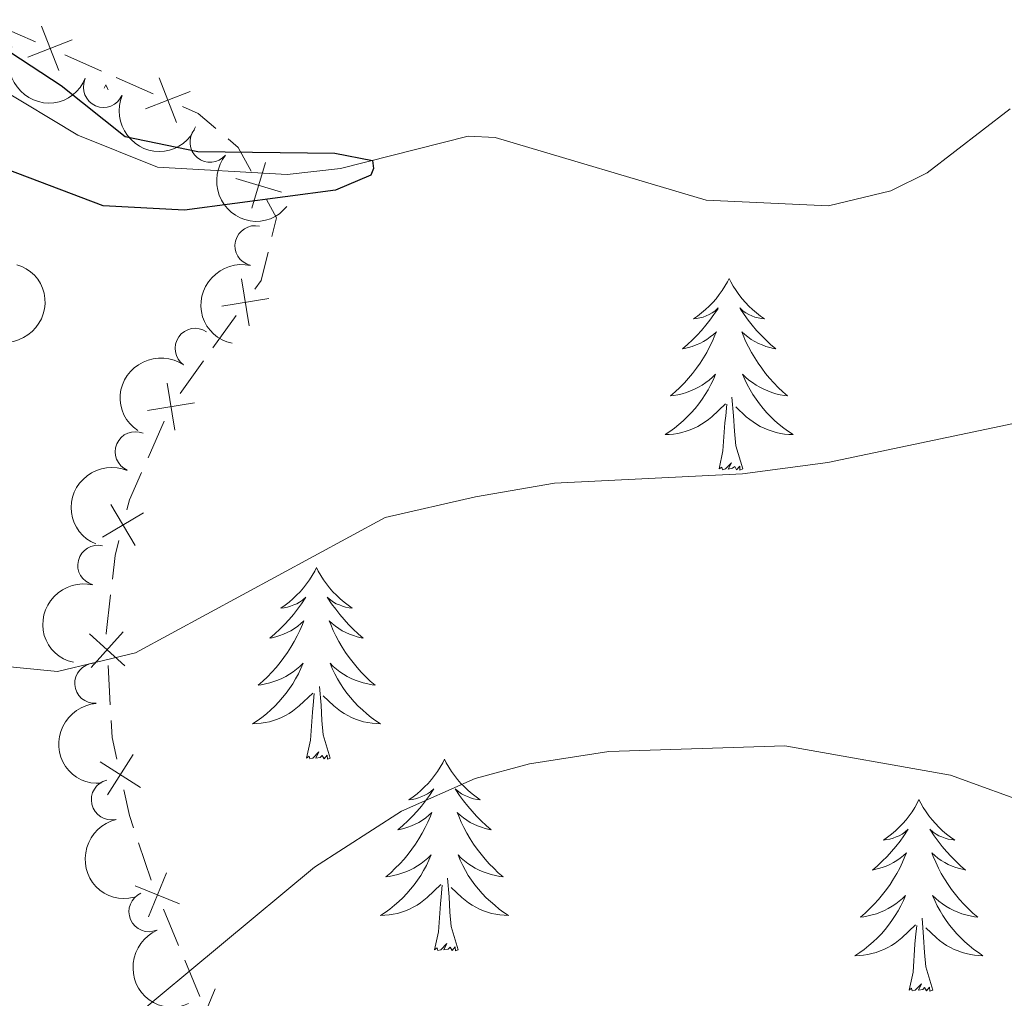
# Model space of a CAD drawing. Units: metres. Extents: x 651119 to 655639, y 725270 to 728338.
# Drawn here: x 652807 to 652868, y 727299 to 727360 of the extents above; entities that cross this region are included whole.
import ezdxf

# ---------------------------------------------------------------- set-up
doc = ezdxf.new("R2010")
doc.units = ezdxf.units.M
doc.header["$MEASUREMENT"] = 0
doc.linetypes.add('DGN Style 3', pattern=[69.4980528587156, 49.641466327654, -19.8565865310616])
for name, color, linetype, lineweight in [('Carátula', 7, 'Continuous', 5), ('Edificios construcciones cerramientos', 7, 'Continuous', 5), ('Elementos auxiliares', 7, 'Continuous', 5), ('Entidades rústicas y varios', 7, 'Continuous', 5), ('Hidrografía', 7, 'Continuous', 5), ('Relieve y altimetría', 7, 'Continuous', 5)]:
    doc.layers.add(name, color=color, linetype=linetype, lineweight=lineweight)

msp = doc.modelspace()

# ---------------------------------------------------------------- linework, layer by layer
at = {"layer": 'Carátula', "color": 7, "linetype": 'Continuous', "lineweight": 5}
msp.add_3dface([(651185.1599999999, 725269.6100000001), (655639.06, 725368.54), (655573.1000000001, 728337.8200000001), (651119.2, 728238.8800000001)], dxfattribs=at)
at = {"layer": 'Edificios construcciones cerramientos', "color": 250, "linetype": 'Continuous', "lineweight": 5}
for p, q in [((652807.5204056764, 727358.4871223725, 879.94), (652805.2316598506, 727359.492926799, 879.94)), ((652811.6401481628, 727356.6766744044, 879.94), (652809.3514023372, 727357.6824788311, 879.94)), ((652814.844392319, 727355.2685482071, 879.94), (652812.5556464931, 727356.2743526336, 879.94)), ((652818.558512504, 727339.4547357163, 880.3960564040108), (652820.0052542875, 727341.4817078619, 880.1762334474843)), ((652816.5330740069, 727336.6169747126, 880.7038085431479), (652817.9798157904, 727338.6439468581, 880.4839855866213)), ((652814.5298870811, 727332.6200611519, 881.0283521531753), (652815.5355380494, 727334.902729223, 880.8607436584515)), ((652812.1763396733, 727317.2658858779, 883.7243020816024), (652812.040697173, 727319.7074508835, 883.2043391637602)), ((652816.4337670819, 727302.2813533363, 886.9448166641907), (652815.4893001886, 727304.5423118807, 886.4487836538725)), ((652817.7560207329, 727299.1160113739, 887.6392628786364), (652816.8115538394, 727301.3769699186, 887.1432298683181))]:
    msp.add_line(p, q, dxfattribs=at)
at = {"layer": 'Edificios construcciones cerramientos', "color": 250, "linetype": 'Continuous', "lineweight": 5, "flags": 128}
for points, elevation in [([(652808.9760430059, 727356.7018211961), (652807.8983722308, 727359.4692434082)], 879.94), ([(652807.0534965124, 727357.5466969144), (652809.8209187246, 727358.62436769)], 879.94), ([(652816.3000296485, 727353.4832470308), (652815.2223588733, 727356.2506692428)], 879.94), ([(652814.3774831551, 727354.328122749), (652817.1449053672, 727355.4057935246)], 879.94), ([(652818.7431220594, 727353.1045524939), (652817.6399999999, 727354.04), (652816.6753889797, 727354.4639046658)], 879.94), ([(652820.93661337, 727350.4539636301), (652820.1399999999, 727351.9199999999), (652819.5058135914, 727352.4577900746)], 879.94), ([(652820.9942621675, 727348.1511703392), (652821.8368139081, 727350.9989952222)], 879.94), ([(652819.9916255963, 727349.996358651), (652822.8394504793, 727349.1538069104)], 879.94), ([(652822.2357150458, 727346.3910149778), (652822.52, 727347.54), (652821.8915053424, 727348.6966414284)], 879.94), ([(652820.3397564844, 727343.7557038472), (652820.8290451362, 727340.8264383054)], 880.0883042648736), ([(652819.1197680396, 727342.0464267503), (652822.0490335813, 727342.5357154021)], 880.0883042648736), ([(652815.7101827767, 727337.2693929817), (652816.1994714288, 727334.3401274397)], 880.7917377257585), ([(652814.4901943319, 727335.5601158845), (652817.4194598736, 727336.0494045366)], 880.7917377257585), ([(652812.2208349744, 727329.7199025063), (652813.7245538421, 727327.1588813099)], 881.4740129748699), ([(652811.69218381, 727327.6875324745), (652814.2532050065, 727329.1912513417)], 881.4740129748699), ([(652810.8810556559, 727321.6733852951), (652813.094309439, 727319.6931055947)], 882.9963539966233), ([(652810.9975426972, 727319.5766185534), (652812.9778223978, 727321.7898723364)], 882.9963539966233), ([(652812.0063757363, 727311.6684072919), (652813.599720563, 727314.1746499503)], 884.6527355737106), ([(652811.5499268204, 727313.7182010342), (652814.0561694789, 727312.1248562075)], 884.6527355737106), ([(652814.5488195193, 727304.0727383357), (652815.6771045474, 727306.819913775)], 886.2503704497451), ([(652813.7393743135, 727306.0104685694), (652816.486549753, 727304.8821835413)], 886.2503704497451), ([(652817.5711135785, 727296.8376709931), (652818.6993986065, 727299.5848464326)], 887.8376760827638)]:
    msp.add_lwpolyline(points, dxfattribs=dict(at, elevation=elevation))
at = {"layer": 'Edificios construcciones cerramientos', "color": 250, "linetype": 'Continuous', "lineweight": 5, "extrusion": (0.2261621693506253, -0.05595765013818708, 0.9724810612786406), "elevation": 107798.8231370125, "flags": 128}
msp.add_lwpolyline([(862847.2675111515, -446181.8478796324), (862847.9033657592, -446182.1070202407), (862849.7167327157, -446182.1070202405)], dxfattribs=at)
at = {"layer": 'Edificios construcciones cerramientos', "color": 250, "linetype": 'Continuous', "lineweight": 5, "extrusion": (-0.4258995409204434, 0.2514510889574212, 0.8691271086014304), "elevation": -94379.10361216907, "flags": 128}
msp.add_lwpolyline([(-958209.8562308617, 167631.6947117861), (-958210.4654605188, 167631.4940147353), (-958212.306869992, 167631.242079285)], dxfattribs=at)
at = {"layer": 'Edificios construcciones cerramientos', "color": 250, "linetype": 'Continuous', "lineweight": 5, "extrusion": (-0.2819022437968614, 0.2243093124502663, 0.9328539313796046), "elevation": -20060.61259365766, "flags": 128}
msp.add_lwpolyline([(-975605.0992806416, 54394.01582443167), (-975606.363789353, 54393.16750019905), (-975607.246323253, 54392.74769580306)], dxfattribs=at)
at = {"layer": 'Edificios construcciones cerramientos', "color": 250, "linetype": 'Continuous', "lineweight": 5, "extrusion": (-0.03922072795718261, 0.2060468482190794, 0.9777558135022735), "elevation": 125121.728089653, "flags": 128}
msp.add_lwpolyline([(-777300.0865642594, -579059.6902139646), (-777300.0917678066, -579059.7301137096), (-777300.8062293641, -579062.0838289892)], dxfattribs=at)
at = {"layer": 'Edificios construcciones cerramientos', "color": 250, "linetype": 'Continuous', "lineweight": 5, "extrusion": (-0.008603591256070318, 0.2078270083963942, 0.9781277589346413), "elevation": 146404.0376630057, "flags": 128}
msp.add_lwpolyline([(-682337.3810694027, -684201.7912390027), (-682337.1379123186, -684203.1751893538), (-682337.1227870067, -684204.2699357895)], dxfattribs=at)
at = {"layer": 'Edificios construcciones cerramientos', "color": 250, "linetype": 'Continuous', "lineweight": 5, "extrusion": (0.0206514666114, 0.214016450642499, 0.9766117323589684), "elevation": 170002.4341223974, "flags": 128}
msp.add_lwpolyline([(-579938.347249255, -768060.1288259621), (-579938.0135999436, -768060.8873738758), (-579937.5063108846, -768062.4798423154)], dxfattribs=at)
at = {"layer": 'Edificios construcciones cerramientos', "color": 250, "linetype": 'Continuous', "lineweight": 5, "extrusion": (-0.09254542339999135, 0.1763372634274806, 0.9799696495987127), "elevation": 68704.499714228, "flags": 128}
msp.add_lwpolyline([(-916029.5353585668, -333634.4886967194), (-916029.5362045383, -333634.4985248698), (-916029.9163160261, -333636.9594779577)], dxfattribs=at)
at = {"layer": 'Elementos auxiliares', "color": 250, "linetype": 'Continuous', "lineweight": 5}
msp.add_3dface([(652053.5, 725682.8), (652002.6499999999, 727996.1300000001), (655416.26, 728071.95), (655468.25, 725758.6499999999)], dxfattribs=at)
at = {"layer": 'Entidades rústicas y varios', "color": 92, "linetype": 'Continuous', "lineweight": 5}
msp.add_line((652811.8999999999, 727355.81), (652811.81, 727355.6200000001), dxfattribs=at)
at = {"layer": 'Entidades rústicas y varios', "color": 92, "linetype": 'Continuous', "lineweight": 5, "flags": 128}
for points in [[(652811.8999999999, 727355.81), (652812.01, 727355.5900000001), (652812.05, 727355.51)], [(652850.6699999999, 727343.78), (652850.56, 727343.56), (652850.3999999999, 727343.29), (652850.23, 727343.02), (652850.05, 727342.77), (652849.8600000001, 727342.52), (652849.6499999999, 727342.28), (652849.4299999999, 727342.05), (652849.2, 727341.8400000001), (652848.96, 727341.6300000001), (652848.71, 727341.44), (652848.45, 727341.27), (652848.6499999999, 727341.29), (652848.8500000001, 727341.3300000001), (652849.05, 727341.3800000001), (652849.25, 727341.45), (652849.44, 727341.54), (652849.6200000001, 727341.6300000001), (652849.79, 727341.75), (652850, 727341.94), (652849.96, 727341.8700000001), (652849.72, 727341.53), (652849.48, 727341.19), (652849.23, 727340.8700000001), (652848.96, 727340.55), (652848.6799999999, 727340.25), (652848.3899999999, 727339.95), (652848.0800000001, 727339.6699999999), (652847.77, 727339.3999999999), (652847.8899999999, 727339.4199999999), (652848.1399999999, 727339.48), (652848.3800000001, 727339.55), (652848.6200000001, 727339.6400000001), (652848.8500000001, 727339.74), (652849.0700000001, 727339.8600000001), (652849.29, 727339.99), (652849.5, 727340.1400000001), (652849.69, 727340.29), (652849.8800000001, 727340.46), (652849.79, 727340.24), (652849.6399999999, 727339.8800000001), (652849.46, 727339.53), (652849.28, 727339.1799999999), (652849.0800000001, 727338.8400000001), (652848.8700000001, 727338.51), (652848.6399999999, 727338.19), (652848.3999999999, 727337.8700000001), (652848.1499999999, 727337.5700000001), (652847.8899999999, 727337.28), (652847.6100000001, 727337), (652847.3200000001, 727336.73), (652847.03, 727336.47), (652847.22, 727336.49), (652847.49, 727336.54), (652847.75, 727336.6100000001), (652848.01, 727336.6799999999), (652848.27, 727336.78), (652848.52, 727336.8900000001), (652848.76, 727337.01), (652848.99, 727337.1499999999), (652849.22, 727337.3), (652849.4299999999, 727337.46), (652849.6399999999, 727337.6400000001), (652849.8300000001, 727337.8300000001), (652849.69, 727337.5), (652849.54, 727337.1799999999), (652849.3700000001, 727336.8600000001), (652849.1799999999, 727336.56), (652848.99, 727336.26), (652848.78, 727335.97), (652848.55, 727335.69), (652848.3200000001, 727335.4299999999), (652848.0700000001, 727335.1699999999), (652847.8200000001, 727334.9199999999), (652847.55, 727334.69), (652847.27, 727334.47), (652846.98, 727334.26), (652846.69, 727334.0700000001), (652846.95, 727334.0800000001), (652847.22, 727334.1000000001), (652847.48, 727334.1400000001), (652847.74, 727334.2), (652847.99, 727334.27), (652848.24, 727334.3600000001), (652848.49, 727334.46), (652848.72, 727334.5800000001), (652848.95, 727334.71), (652849.1799999999, 727334.8500000001), (652849.3899999999, 727335.01), (652849.5900000001, 727335.1799999999), (652850.44, 727335.98)], [(652850.6699999999, 727343.78), (652850.78, 727343.56), (652850.9299999999, 727343.29), (652851.1000000001, 727343.02), (652851.28, 727342.77), (652851.48, 727342.52), (652851.6799999999, 727342.28), (652851.8999999999, 727342.05), (652852.1300000001, 727341.8400000001), (652852.3700000001, 727341.6300000001), (652852.6200000001, 727341.44), (652852.8800000001, 727341.27), (652852.69, 727341.29), (652852.48, 727341.3300000001), (652852.28, 727341.3800000001), (652852.0900000001, 727341.45), (652851.8999999999, 727341.54), (652851.72, 727341.6300000001), (652851.54, 727341.75), (652851.3400000001, 727341.94), (652851.3800000001, 727341.8700000001), (652851.6100000001, 727341.53), (652851.8500000001, 727341.19), (652852.1100000001, 727340.8700000001), (652852.3800000001, 727340.55), (652852.6599999999, 727340.25), (652852.95, 727339.95), (652853.25, 727339.6699999999), (652853.5700000001, 727339.3999999999), (652853.44, 727339.4199999999), (652853.2, 727339.48), (652852.95, 727339.55), (652852.72, 727339.6400000001), (652852.49, 727339.74), (652852.26, 727339.8600000001), (652852.05, 727339.99), (652851.8400000001, 727340.1400000001), (652851.6399999999, 727340.29), (652851.46, 727340.46), (652851.54, 727340.24), (652851.7, 727339.8800000001), (652851.8700000001, 727339.53), (652852.06, 727339.1799999999), (652852.26, 727338.8400000001), (652852.47, 727338.51), (652852.7, 727338.19), (652852.94, 727337.8700000001), (652853.19, 727337.5700000001), (652853.45, 727337.28), (652853.72, 727337), (652854.01, 727336.73), (652854.31, 727336.47), (652854.1100000001, 727336.49), (652853.8500000001, 727336.54), (652853.5800000001, 727336.6100000001), (652853.3200000001, 727336.6799999999), (652853.0700000001, 727336.78), (652852.8200000001, 727336.8900000001), (652852.5800000001, 727337.01), (652852.3500000001, 727337.1499999999), (652852.1200000001, 727337.3), (652851.8999999999, 727337.46), (652851.7, 727337.6400000001), (652851.5, 727337.8300000001), (652851.6399999999, 727337.5), (652851.8, 727337.1799999999), (652851.97, 727336.8600000001), (652852.1499999999, 727336.56), (652852.3500000001, 727336.26), (652852.56, 727335.97), (652852.78, 727335.69), (652853.02, 727335.4299999999), (652853.26, 727335.1699999999), (652853.52, 727334.9199999999), (652853.79, 727334.69), (652854.0700000001, 727334.47), (652854.3600000001, 727334.26), (652854.6499999999, 727334.0700000001), (652854.3800000001, 727334.0800000001), (652854.1200000001, 727334.1000000001), (652853.8600000001, 727334.1400000001), (652853.6000000001, 727334.2), (652853.3400000001, 727334.27), (652853.0900000001, 727334.3600000001), (652852.8500000001, 727334.46), (652852.6100000001, 727334.5800000001), (652852.3800000001, 727334.71), (652852.1599999999, 727334.8500000001), (652851.95, 727335.01), (652851.74, 727335.1799999999), (652851.0900000001, 727335.8)], [(652851.52, 727331.9299999999), (652851.0900000001, 727333.3700000001), (652851, 727334.28), (652850.95, 727335.23), (652850.8500000001, 727336.3900000001)], [(652850.05, 727331.9299999999), (652850.29, 727333.05), (652850.4099999999, 727334.79), (652850.46, 727335.23), (652850.52, 727335.95)], [(652851.52, 727331.9299999999), (652851.3400000001, 727331.8600000001), (652851.3300000001, 727332.1000000001), (652851.1399999999, 727331.8800000001), (652851.02, 727332.0800000001), (652850.8899999999, 727331.98), (652850.6200000001, 727331.9199999999), (652850.8200000001, 727332.31), (652850.44, 727331.9299999999), (652850.25, 727331.8800000001), (652850.21, 727332.04), (652850.05, 727331.9299999999)], [(652825.01, 727325.8), (652824.8999999999, 727325.5800000001), (652824.74, 727325.3), (652824.5800000001, 727325.04), (652824.3899999999, 727324.78), (652824.2, 727324.53), (652823.99, 727324.29), (652823.77, 727324.0700000001), (652823.54, 727323.8500000001), (652823.3, 727323.6499999999), (652823.05, 727323.46), (652822.79, 727323.28), (652822.99, 727323.3), (652823.2, 727323.3400000001), (652823.3899999999, 727323.3999999999), (652823.5900000001, 727323.47), (652823.78, 727323.55), (652823.96, 727323.6499999999), (652824.1300000001, 727323.76), (652824.3400000001, 727323.95), (652824.3, 727323.8900000001), (652824.0700000001, 727323.54), (652823.8200000001, 727323.21), (652823.5700000001, 727322.8800000001), (652823.3, 727322.56), (652823.02, 727322.26), (652822.73, 727321.97), (652822.4199999999, 727321.6799999999), (652822.1100000001, 727321.4099999999), (652822.24, 727321.4299999999), (652822.48, 727321.49), (652822.72, 727321.5700000001), (652822.96, 727321.6499999999), (652823.19, 727321.76), (652823.4099999999, 727321.8700000001), (652823.6300000001, 727322.01), (652823.8400000001, 727322.1499999999), (652824.03, 727322.31), (652824.22, 727322.48), (652824.1300000001, 727322.25), (652823.98, 727321.8900000001), (652823.81, 727321.54), (652823.6200000001, 727321.19), (652823.4199999999, 727320.8500000001), (652823.21, 727320.52), (652822.98, 727320.2), (652822.74, 727319.8900000001), (652822.49, 727319.5900000001), (652822.23, 727319.29), (652821.95, 727319.01), (652821.6699999999, 727318.74), (652821.3700000001, 727318.48), (652821.56, 727318.51), (652821.8300000001, 727318.56), (652822.1000000001, 727318.6200000001), (652822.3500000001, 727318.7), (652822.6100000001, 727318.79), (652822.8600000001, 727318.8999999999), (652823.1000000001, 727319.02), (652823.3300000001, 727319.1599999999), (652823.56, 727319.31), (652823.77, 727319.47), (652823.98, 727319.6499999999), (652824.1699999999, 727319.8400000001), (652824.03, 727319.51), (652823.8800000001, 727319.19), (652823.71, 727318.8800000001), (652823.53, 727318.5700000001), (652823.3300000001, 727318.27), (652823.1200000001, 727317.99), (652822.8999999999, 727317.71), (652822.6599999999, 727317.44), (652822.4199999999, 727317.1799999999), (652822.1599999999, 727316.94), (652821.8899999999, 727316.7), (652821.6100000001, 727316.48), (652821.3200000001, 727316.27), (652821.03, 727316.0800000001), (652821.3, 727316.0900000001), (652821.56, 727316.1200000001), (652821.8200000001, 727316.1599999999), (652822.0800000001, 727316.21), (652822.3300000001, 727316.29), (652822.5800000001, 727316.3700000001), (652822.8300000001, 727316.48), (652823.0700000001, 727316.5900000001), (652823.3, 727316.72), (652823.52, 727316.8700000001), (652823.73, 727317.03), (652823.9299999999, 727317.2), (652824.78, 727317.99)], [(652825.01, 727325.8), (652825.1200000001, 727325.5800000001), (652825.28, 727325.3), (652825.44, 727325.04), (652825.6300000001, 727324.78), (652825.8200000001, 727324.53), (652826.03, 727324.29), (652826.25, 727324.0700000001), (652826.48, 727323.8500000001), (652826.72, 727323.6499999999), (652826.97, 727323.46), (652827.23, 727323.28), (652827.03, 727323.3), (652826.8200000001, 727323.3400000001), (652826.6300000001, 727323.3999999999), (652826.4299999999, 727323.47), (652826.24, 727323.55), (652826.06, 727323.6499999999), (652825.8899999999, 727323.76), (652825.6799999999, 727323.95), (652825.72, 727323.8900000001), (652825.95, 727323.54), (652826.2, 727323.21), (652826.45, 727322.8800000001), (652826.72, 727322.56), (652827, 727322.26), (652827.29, 727321.97), (652827.6000000001, 727321.6799999999), (652827.9099999999, 727321.4099999999), (652827.78, 727321.4299999999), (652827.54, 727321.49), (652827.3, 727321.5700000001), (652827.06, 727321.6499999999), (652826.8300000001, 727321.76), (652826.6100000001, 727321.8700000001), (652826.3899999999, 727322.01), (652826.1799999999, 727322.1499999999), (652825.99, 727322.31), (652825.8, 727322.48), (652825.8899999999, 727322.25), (652826.04, 727321.8900000001), (652826.21, 727321.54), (652826.3999999999, 727321.19), (652826.6000000001, 727320.8500000001), (652826.81, 727320.52), (652827.04, 727320.2), (652827.28, 727319.8900000001), (652827.53, 727319.5900000001), (652827.79, 727319.29), (652828.0700000001, 727319.01), (652828.3500000001, 727318.74), (652828.6499999999, 727318.48), (652828.46, 727318.51), (652828.19, 727318.56), (652827.9199999999, 727318.6200000001), (652827.6699999999, 727318.7), (652827.4099999999, 727318.79), (652827.1599999999, 727318.8999999999), (652826.9199999999, 727319.02), (652826.69, 727319.1599999999), (652826.46, 727319.31), (652826.25, 727319.47), (652826.04, 727319.6499999999), (652825.8500000001, 727319.8400000001), (652825.99, 727319.51), (652826.1399999999, 727319.19), (652826.31, 727318.8800000001), (652826.49, 727318.5700000001), (652826.69, 727318.27), (652826.8999999999, 727317.99), (652827.1200000001, 727317.71), (652827.3600000001, 727317.44), (652827.6000000001, 727317.1799999999), (652827.8600000001, 727316.94), (652828.1300000001, 727316.7), (652828.4099999999, 727316.48), (652828.7, 727316.27), (652828.99, 727316.0800000001), (652828.72, 727316.0900000001), (652828.46, 727316.1200000001), (652828.2, 727316.1599999999), (652827.94, 727316.21), (652827.69, 727316.29), (652827.44, 727316.3700000001), (652827.19, 727316.48), (652826.95, 727316.5900000001), (652826.72, 727316.72), (652826.5, 727316.8700000001), (652826.29, 727317.03), (652826.0900000001, 727317.2), (652825.4299999999, 727317.8200000001)], [(652825.8600000001, 727313.95), (652825.4299999999, 727315.3900000001), (652825.3400000001, 727316.29), (652825.3, 727317.24), (652825.19, 727318.3999999999)], [(652824.3899999999, 727313.95), (652824.6399999999, 727315.06), (652824.75, 727316.81), (652824.8, 727317.24), (652824.8600000001, 727317.96)], [(652825.8600000001, 727313.95), (652825.69, 727313.8800000001), (652825.6699999999, 727314.1200000001), (652825.48, 727313.8900000001), (652825.3600000001, 727314.1000000001), (652825.24, 727313.99), (652824.97, 727313.94), (652825.1599999999, 727314.3300000001), (652824.78, 727313.95), (652824.5900000001, 727313.8900000001), (652824.55, 727314.06), (652824.3899999999, 727313.95)], [(652832.97, 727313.8800000001), (652832.8600000001, 727313.6599999999), (652832.7, 727313.3800000001), (652832.54, 727313.1200000001), (652832.3500000001, 727312.8600000001), (652832.1599999999, 727312.6100000001), (652831.95, 727312.3700000001), (652831.73, 727312.1499999999), (652831.5, 727311.9299999999), (652831.26, 727311.73), (652831.01, 727311.54), (652830.75, 727311.3600000001), (652830.95, 727311.3800000001), (652831.1599999999, 727311.4199999999), (652831.3500000001, 727311.48), (652831.55, 727311.55), (652831.74, 727311.6300000001), (652831.9199999999, 727311.73), (652832.0900000001, 727311.8400000001), (652832.3, 727312.03), (652832.26, 727311.97), (652832.03, 727311.6200000001), (652831.78, 727311.29), (652831.53, 727310.96), (652831.26, 727310.6499999999), (652830.98, 727310.3400000001), (652830.69, 727310.05), (652830.3800000001, 727309.76), (652830.0700000001, 727309.49), (652830.2, 727309.51), (652830.44, 727309.5700000001), (652830.6799999999, 727309.6499999999), (652830.9199999999, 727309.73), (652831.1499999999, 727309.8400000001), (652831.3700000001, 727309.95), (652831.5900000001, 727310.0900000001), (652831.8, 727310.23), (652831.99, 727310.3900000001), (652832.1799999999, 727310.56), (652832.0900000001, 727310.3400000001), (652831.94, 727309.97), (652831.77, 727309.6200000001), (652831.5800000001, 727309.27), (652831.3800000001, 727308.9299999999), (652831.1699999999, 727308.6000000001), (652830.94, 727308.28), (652830.7, 727307.97), (652830.45, 727307.6699999999), (652830.19, 727307.3700000001), (652829.9099999999, 727307.0900000001), (652829.6300000001, 727306.8200000001), (652829.3300000001, 727306.5700000001), (652829.52, 727306.5900000001), (652829.79, 727306.6400000001), (652830.06, 727306.7), (652830.31, 727306.78), (652830.5700000001, 727306.8700000001), (652830.8200000001, 727306.98), (652831.06, 727307.1000000001), (652831.29, 727307.24), (652831.52, 727307.3900000001), (652831.73, 727307.56), (652831.94, 727307.73), (652832.1300000001, 727307.9199999999), (652831.99, 727307.5900000001), (652831.8400000001, 727307.27), (652831.6699999999, 727306.96), (652831.49, 727306.6499999999), (652831.29, 727306.3600000001), (652831.0800000001, 727306.0700000001), (652830.8600000001, 727305.79), (652830.6200000001, 727305.52), (652830.3800000001, 727305.26), (652830.1200000001, 727305.02), (652829.8500000001, 727304.79), (652829.5700000001, 727304.56), (652829.28, 727304.3500000001), (652828.99, 727304.1599999999), (652829.26, 727304.1699999999), (652829.52, 727304.2), (652829.78, 727304.24), (652830.04, 727304.29), (652830.29, 727304.3700000001), (652830.54, 727304.45), (652830.79, 727304.56), (652831.03, 727304.6699999999), (652831.26, 727304.8), (652831.48, 727304.95), (652831.69, 727305.1100000001), (652831.8899999999, 727305.28), (652832.74, 727306.0800000001)], [(652832.97, 727313.8800000001), (652833.0800000001, 727313.6599999999), (652833.24, 727313.3800000001), (652833.3999999999, 727313.1200000001), (652833.5900000001, 727312.8600000001), (652833.78, 727312.6100000001), (652833.99, 727312.3700000001), (652834.21, 727312.1499999999), (652834.44, 727311.9299999999), (652834.6799999999, 727311.73), (652834.9299999999, 727311.54), (652835.19, 727311.3600000001), (652834.99, 727311.3800000001), (652834.78, 727311.4199999999), (652834.5900000001, 727311.48), (652834.3899999999, 727311.55), (652834.2, 727311.6300000001), (652834.02, 727311.73), (652833.8500000001, 727311.8400000001), (652833.6399999999, 727312.03), (652833.6799999999, 727311.97), (652833.9099999999, 727311.6200000001), (652834.1599999999, 727311.29), (652834.4099999999, 727310.96), (652834.6799999999, 727310.6499999999), (652834.96, 727310.3400000001), (652835.25, 727310.05), (652835.56, 727309.76), (652835.8700000001, 727309.49), (652835.74, 727309.51), (652835.5, 727309.5700000001), (652835.26, 727309.6499999999), (652835.02, 727309.73), (652834.79, 727309.8400000001), (652834.5700000001, 727309.95), (652834.3500000001, 727310.0900000001), (652834.1399999999, 727310.23), (652833.95, 727310.3900000001), (652833.76, 727310.56), (652833.8500000001, 727310.3400000001), (652834, 727309.97), (652834.1699999999, 727309.6200000001), (652834.3600000001, 727309.27), (652834.56, 727308.9299999999), (652834.77, 727308.6000000001), (652835, 727308.28), (652835.24, 727307.97), (652835.49, 727307.6699999999), (652835.75, 727307.3700000001), (652836.03, 727307.0900000001), (652836.31, 727306.8200000001), (652836.6100000001, 727306.5700000001), (652836.4199999999, 727306.5900000001), (652836.1499999999, 727306.6400000001), (652835.8800000001, 727306.7), (652835.6300000001, 727306.78), (652835.3700000001, 727306.8700000001), (652835.1200000001, 727306.98), (652834.8800000001, 727307.1000000001), (652834.6499999999, 727307.24), (652834.4199999999, 727307.3900000001), (652834.21, 727307.56), (652834, 727307.73), (652833.81, 727307.9199999999), (652833.95, 727307.5900000001), (652834.1000000001, 727307.27), (652834.27, 727306.96), (652834.45, 727306.6499999999), (652834.6499999999, 727306.3600000001), (652834.8600000001, 727306.0700000001), (652835.0800000001, 727305.79), (652835.3200000001, 727305.52), (652835.56, 727305.26), (652835.8200000001, 727305.02), (652836.0900000001, 727304.79), (652836.3700000001, 727304.56), (652836.6599999999, 727304.3500000001), (652836.95, 727304.1599999999), (652836.6799999999, 727304.1699999999), (652836.4199999999, 727304.2), (652836.1599999999, 727304.24), (652835.8999999999, 727304.29), (652835.6499999999, 727304.3700000001), (652835.3999999999, 727304.45), (652835.1499999999, 727304.56), (652834.9099999999, 727304.6699999999), (652834.6799999999, 727304.8), (652834.46, 727304.95), (652834.25, 727305.1100000001), (652834.05, 727305.28), (652833.3899999999, 727305.8999999999)], [(652862.48, 727311.3700000001), (652862.3700000001, 727311.1499999999), (652862.22, 727310.8800000001), (652862.05, 727310.6100000001), (652861.8700000001, 727310.3500000001), (652861.6799999999, 727310.1100000001), (652861.47, 727309.8700000001), (652861.25, 727309.6400000001), (652861.02, 727309.4299999999), (652860.78, 727309.22), (652860.53, 727309.03), (652860.27, 727308.8500000001), (652860.47, 727308.8800000001), (652860.6699999999, 727308.9099999999), (652860.8700000001, 727308.97), (652861.06, 727309.04), (652861.25, 727309.1200000001), (652861.4299999999, 727309.22), (652861.6100000001, 727309.3300000001), (652861.81, 727309.53), (652861.77, 727309.46), (652861.54, 727309.1100000001), (652861.3, 727308.78), (652861.04, 727308.45), (652860.78, 727308.1400000001), (652860.5, 727307.8300000001), (652860.2, 727307.54), (652859.8999999999, 727307.25), (652859.5900000001, 727306.98), (652859.71, 727307.01), (652859.96, 727307.0700000001), (652860.2, 727307.1400000001), (652860.44, 727307.23), (652860.6699999999, 727307.3300000001), (652860.8899999999, 727307.45), (652861.1000000001, 727307.5800000001), (652861.31, 727307.72), (652861.51, 727307.8800000001), (652861.7, 727308.05), (652861.6100000001, 727307.8300000001), (652861.45, 727307.47), (652861.28, 727307.1100000001), (652861.1000000001, 727306.77), (652860.8999999999, 727306.4299999999), (652860.6799999999, 727306.0900000001), (652860.46, 727305.77), (652860.22, 727305.46), (652859.97, 727305.1599999999), (652859.7, 727304.8700000001), (652859.4299999999, 727304.5900000001), (652859.1399999999, 727304.31), (652858.8400000001, 727304.06), (652859.04, 727304.0800000001), (652859.31, 727304.1300000001), (652859.5700000001, 727304.19), (652859.8300000001, 727304.27), (652860.0800000001, 727304.3700000001), (652860.3300000001, 727304.47), (652860.5700000001, 727304.6000000001), (652860.81, 727304.73), (652861.03, 727304.8800000001), (652861.25, 727305.05), (652861.45, 727305.22), (652861.6499999999, 727305.4099999999), (652861.51, 727305.0900000001), (652861.3500000001, 727304.76), (652861.1799999999, 727304.45), (652861, 727304.1499999999), (652860.8, 727303.8500000001), (652860.5900000001, 727303.56), (652860.3700000001, 727303.28), (652860.1399999999, 727303.01), (652859.8899999999, 727302.76), (652859.6300000001, 727302.51), (652859.3600000001, 727302.28), (652859.0800000001, 727302.05), (652858.8, 727301.8500000001), (652858.5, 727301.6499999999), (652858.77, 727301.6599999999), (652859.03, 727301.69), (652859.3, 727301.73), (652859.55, 727301.79), (652859.81, 727301.8600000001), (652860.06, 727301.95), (652860.3, 727302.05), (652860.54, 727302.1699999999), (652860.77, 727302.3), (652860.99, 727302.44), (652861.21, 727302.6000000001), (652861.4099999999, 727302.77), (652862.26, 727303.5700000001)], [(652862.48, 727311.3700000001), (652862.6000000001, 727311.1499999999), (652862.75, 727310.8800000001), (652862.9199999999, 727310.6100000001), (652863.1000000001, 727310.3500000001), (652863.3, 727310.1100000001), (652863.5, 727309.8700000001), (652863.72, 727309.6400000001), (652863.95, 727309.4299999999), (652864.19, 727309.22), (652864.44, 727309.03), (652864.7, 727308.8500000001), (652864.5, 727308.8800000001), (652864.3, 727308.9099999999), (652864.1000000001, 727308.97), (652863.9099999999, 727309.04), (652863.72, 727309.1200000001), (652863.54, 727309.22), (652863.3600000001, 727309.3300000001), (652863.1599999999, 727309.53), (652863.2, 727309.46), (652863.4299999999, 727309.1100000001), (652863.6699999999, 727308.78), (652863.9299999999, 727308.45), (652864.2, 727308.1400000001), (652864.48, 727307.8300000001), (652864.77, 727307.54), (652865.0700000001, 727307.25), (652865.3800000001, 727306.98), (652865.26, 727307.01), (652865.01, 727307.0700000001), (652864.77, 727307.1400000001), (652864.54, 727307.23), (652864.3, 727307.3300000001), (652864.0800000001, 727307.45), (652863.8600000001, 727307.5800000001), (652863.6599999999, 727307.72), (652863.46, 727307.8800000001), (652863.27, 727308.05), (652863.3600000001, 727307.8300000001), (652863.52, 727307.47), (652863.69, 727307.1100000001), (652863.8700000001, 727306.77), (652864.0700000001, 727306.4299999999), (652864.29, 727306.0900000001), (652864.51, 727305.77), (652864.75, 727305.46), (652865, 727305.1599999999), (652865.27, 727304.8700000001), (652865.54, 727304.5900000001), (652865.8300000001, 727304.31), (652866.1300000001, 727304.06), (652865.9299999999, 727304.0800000001), (652865.6599999999, 727304.1300000001), (652865.3999999999, 727304.19), (652865.1399999999, 727304.27), (652864.8899999999, 727304.3700000001), (652864.6399999999, 727304.47), (652864.3999999999, 727304.6000000001), (652864.1599999999, 727304.73), (652863.94, 727304.8800000001), (652863.72, 727305.05), (652863.52, 727305.22), (652863.3200000001, 727305.4099999999), (652863.46, 727305.0900000001), (652863.6200000001, 727304.76), (652863.79, 727304.45), (652863.97, 727304.1499999999), (652864.1699999999, 727303.8500000001), (652864.3800000001, 727303.56), (652864.6000000001, 727303.28), (652864.8300000001, 727303.01), (652865.0800000001, 727302.76), (652865.3400000001, 727302.51), (652865.6100000001, 727302.28), (652865.8899999999, 727302.05), (652866.1799999999, 727301.8500000001), (652866.46, 727301.6499999999), (652866.2, 727301.6599999999), (652865.94, 727301.69), (652865.6799999999, 727301.73), (652865.4199999999, 727301.79), (652865.1599999999, 727301.8600000001), (652864.9099999999, 727301.95), (652864.6699999999, 727302.05), (652864.4299999999, 727302.1699999999), (652864.2, 727302.3), (652863.98, 727302.44), (652863.76, 727302.6000000001), (652863.56, 727302.77), (652862.8999999999, 727303.3900000001)], [(652832.3500000001, 727302.03), (652832.6000000001, 727303.1499999999), (652832.71, 727304.8900000001), (652832.76, 727305.3200000001), (652832.8200000001, 727306.04)], [(652833.8200000001, 727302.03), (652833.3899999999, 727303.47), (652833.3, 727304.3700000001), (652833.26, 727305.3200000001), (652833.1499999999, 727306.48)], [(652863.3400000001, 727299.52), (652862.9099999999, 727300.96), (652862.8200000001, 727301.8600000001), (652862.77, 727302.81), (652862.6699999999, 727303.98)], [(652861.8700000001, 727299.52), (652862.1100000001, 727300.6400000001), (652862.22, 727302.3800000001), (652862.27, 727302.81), (652862.3400000001, 727303.53)], [(652833.8200000001, 727302.03), (652833.6499999999, 727301.96), (652833.6300000001, 727302.2), (652833.44, 727301.98), (652833.3200000001, 727302.1799999999), (652833.2, 727302.0700000001), (652832.9299999999, 727302.02), (652833.1200000001, 727302.4099999999), (652832.74, 727302.03), (652832.55, 727301.98), (652832.51, 727302.1400000001), (652832.3500000001, 727302.03)], [(652863.3400000001, 727299.52), (652863.1599999999, 727299.45), (652863.1399999999, 727299.69), (652862.95, 727299.47), (652862.8300000001, 727299.6699999999), (652862.71, 727299.56), (652862.44, 727299.51), (652862.6399999999, 727299.8999999999), (652862.25, 727299.52), (652862.06, 727299.47), (652862.02, 727299.6300000001), (652861.8700000001, 727299.52)]]:
    msp.add_lwpolyline(points, dxfattribs=at)
at = {"layer": 'Entidades rústicas y varios', "color": 92, "linetype": 'Continuous', "lineweight": 5, "extrusion": (0.2096841065245527, 0.0842835528854726, 0.974129795347623)}
for centre in [(431410.9504989673, -854092.4082455735, 199044.5281482525), (431405.5907550109, -854097.5196966733, 199045.7097625621)]:
    msp.add_arc(centre, 2.516055640060342, 45.36446333574665, 225.9090503451193, dxfattribs=at)
at = {"layer": 'Entidades rústicas y varios', "color": 92, "linetype": 'Continuous', "lineweight": 5}
for centre, radius, start, end in [((652811.7609000753, 727355.6630572504, 879.9138989005868), 1.250091938746999, 157.2509635702994, 336.4645179892949), ((652818.38730647, 727352.2521280581, 879.9088397405213), 1.250091938746998, 140.5942990770928, 319.8078534960882), ((652821.1846370746, 727345.8096016182, 879.8911630900614), 1.250091938746998, 77.16948091030146, 256.3830353292969), ((652817.4591627321, 727339.4260913883, 880.291908368565), 1.250091938746999, 55.43537108711882, 234.6489255061142), ((652813.7357720227, 727332.9948769037, 880.9013812976956), 1.250091938746998, 67.23956834468544, 246.4531227636809), ((652811.4084395003, 727325.939568741, 881.6609847942364), 1.250091938746998, 76.29332449547044, 255.5068789144659), ((652811.2236654239, 727318.5998724205, 883.120168991925), 1.250091938746999, 94.16035030386091, 273.3739047228563), ((652812.2540170772, 727311.3556668996, 884.6373159606362), 1.250091938746998, 103.5559870950002, 282.7695415139956), ((652814.5926761911, 727304.3984809523, 886.106816200388), 1.250091938746998, 113.637847272673, 292.8514016916684)]:
    msp.add_arc(centre, radius, start, end, dxfattribs=at)
at = {"layer": 'Entidades rústicas y varios', "color": 92, "linetype": 'Continuous', "lineweight": 5, "extrusion": (0.2250443699758328, 0.0206439666289871, 0.974129795347623)}
msp.add_arc((664673.9440380381, -697799.0133245739, 162785.8728278715), 2.516055640060342, 45.36446333574663, 225.9090503451193, dxfattribs=at)
at = {"layer": 'Entidades rústicas y varios', "color": 92, "linetype": 'Continuous', "lineweight": 5, "extrusion": (-0.1049718101449356, 0.2001301099057656, 0.974129795347623)}
msp.add_arc((-915957.2583110225, -331870.6373638469, 77890.27776561944), 2.516055640060342, 45.36446333574664, 225.9090503451193, dxfattribs=at)
at = {"layer": 'Entidades rústicas y varios', "color": 92, "linetype": 'Continuous', "lineweight": 5, "extrusion": (0.1191413826862962, -0.1920324783665402, 0.9741297953476231)}
msp.add_arc((938182.912765006, 266999.7510272338, -61038.68255470383), 2.516055640060342, 45.36446333574664, 225.9090503451193, dxfattribs=at)
at = {"layer": 'Entidades rústicas y varios', "color": 92, "linetype": 'Continuous', "lineweight": 5, "extrusion": (0.03956229986175167, -0.222499362348855, 0.9741297953476231)}
msp.add_arc((770063.560484697, 586450.2915679573, -135147.8907561714), 2.516055640060342, 45.36446333574663, 225.9090503451193, dxfattribs=at)
at = {"layer": 'Entidades rústicas y varios', "color": 92, "linetype": 'Continuous', "lineweight": 5, "extrusion": (0.08424184836180164, -0.2097008650449146, 0.9741297953476231)}
msp.add_arc((876886.3050701, 420592.7367657929, -96669.82107228559), 2.516055640060342, 45.36446333574663, 225.9090503451193, dxfattribs=at)
at = {"layer": 'Entidades rústicas y varios', "color": 92, "linetype": 'Continuous', "lineweight": 5, "extrusion": (0.1161910424370388, -0.1938318432904988, 0.974129795347623)}
msp.add_arc((933866.5228151139, 280932.1179911197, -64269.04813412583), 2.516055640060342, 45.36446333574663, 225.9090503451193, dxfattribs=at)
at = {"layer": 'Entidades rústicas y varios', "color": 92, "linetype": 'Continuous', "lineweight": 5, "extrusion": (0.1700566178813782, -0.1488351051692615, 0.974129795347623)}
msp.add_arc((977241.022046105, -11718.75926443673, 3624.7912868782), 2.516055640060342, 45.36446333574665, 225.9090503451193, dxfattribs=at)
at = {"layer": 'Entidades rústicas y varios', "color": 92, "linetype": 'Continuous', "lineweight": 5, "extrusion": (0.1920726944634022, -0.1190765378131508, 0.974129795347623)}
msp.add_arc((962128.3851578608, -166971.7534089565, 39643.63113975353), 2.516055640060342, 45.36446333574664, 225.9090503451193, dxfattribs=at)
at = {"layer": 'Entidades rústicas y varios', "color": 92, "linetype": 'Continuous', "lineweight": 5, "extrusion": (0.2099517792651328, -0.08361454538178886, 0.974129795347623)}
msp.add_arc((917225.24545592, -328463.391770693, 77109.73079038694), 2.516055640060341, 45.36446333574665, 225.9090503451193, dxfattribs=at)
at = {"layer": 'Hidrografía', "color": 142, "linetype": 'DGN Style 3', "lineweight": 15}
msp.add_polyline3d([(652868.1599999999, 727354.3300000001, 876.27), (652862.98, 727350.3500000001, 876.09), (652860.72, 727349.23, 876.0600000000001), (652856.8500000001, 727348.29, 876.02), (652849.24, 727348.6499999999, 875.78), (652836.1200000001, 727352.54, 875.3100000000001), (652834.44, 727352.6300000001, 875.24), (652826.5, 727350.6200000001, 874.9200000000001), (652823.1799999999, 727350.25, 874.82), (652815.1100000001, 727350.69, 874.6), (652810.1699999999, 727352.6799999999, 874.6), (652804.03, 727356.3800000001, 874.4300000000001)], dxfattribs=at)
at = {"layer": 'Relieve y altimetría', "color": 30, "linetype": 'Continuous', "lineweight": 25, "elevation": 875, "flags": 128}
msp.add_lwpolyline([(652804.71, 727358.6499999999), (652809.1300000001, 727355.77), (652813.1000000001, 727352.6000000001), (652817.6300000001, 727351.6799999999), (652826.1499999999, 727351.5800000001), (652828.49, 727351.1200000001), (652828.55, 727350.6100000001), (652828.3899999999, 727350.21), (652826.19, 727349.27), (652816.79, 727348.03), (652811.73, 727348.29), (652801.1000000001, 727352.31)], dxfattribs=at)
at = {"layer": 'Relieve y altimetría', "color": 30, "linetype": 'Continuous', "lineweight": 5, "flags": 128}
for points, elevation in [([(652869.1499999999, 727334.9299999999), (652856.8200000001, 727332.3400000001), (652851.5, 727331.6300000001), (652839.81, 727331.04), (652834.8899999999, 727330.19), (652829.27, 727328.9199999999), (652813.76, 727320.5), (652808.8899999999, 727319.3300000001), (652797.9099999999, 727320.4199999999), (652785.1499999999, 727320.4199999999), (652769.04, 727317.8700000001), (652749.81, 727315.51), (652746.8200000001, 727314.27), (652745.04, 727311.79), (652744.3400000001, 727304.3999999999), (652742.26, 727299.8600000001), (652739.1300000001, 727296.94), (652734.3400000001, 727294.6400000001), (652727.23, 727292.31), (652722.4199999999, 727291.1499999999), (652721, 727291.1300000001), (652717.3999999999, 727292.49)], 880), ([(652875.1799999999, 727308.98), (652864.44, 727312.8800000001), (652854.1399999999, 727314.71), (652843.19, 727314.3500000001), (652838.25, 727313.5800000001), (652834.8700000001, 727312.6799999999), (652830.3, 727310.6499999999), (652824.8800000001, 727307.1599999999), (652813.3200000001, 727297.55)], 885)]:
    msp.add_lwpolyline(points, dxfattribs=dict(at, elevation=elevation))

doc.saveas('drawing.dxf')
